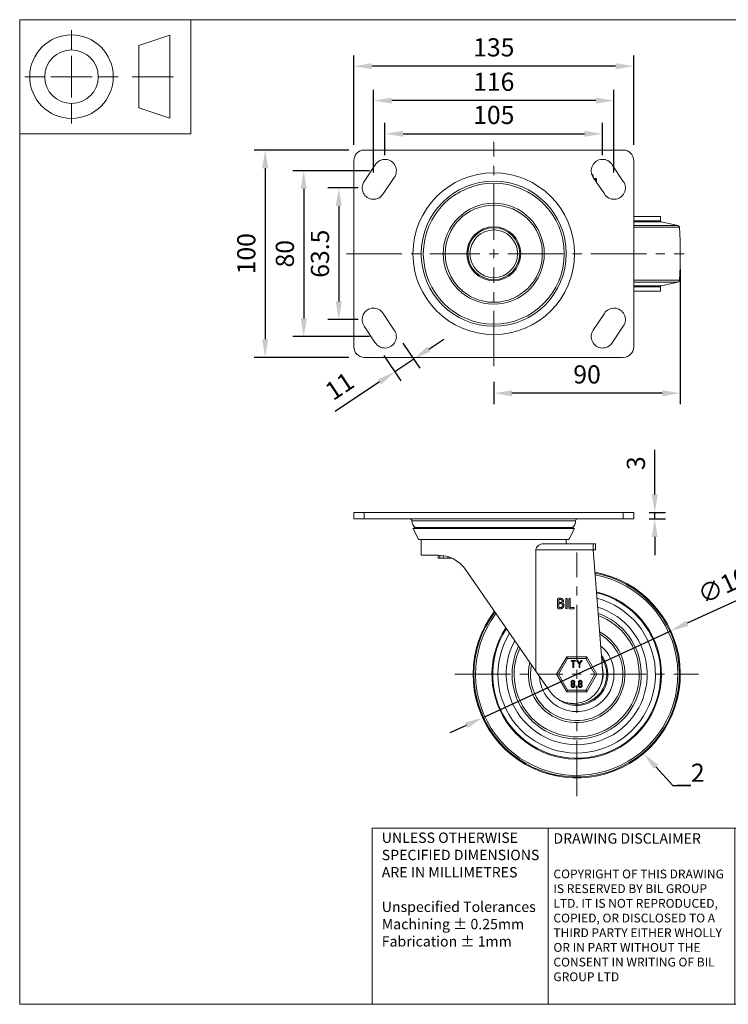
# Model space of a CAD drawing. Units: millimetres. Extents: x 10 to 287, y 10 to 200.
# Drawn here: x 10 to 147, y 10 to 200 of the extents above; entities that cross this region are included whole.
import ezdxf
from ezdxf import colors
from ezdxf.entities.mleader import LeaderData, LeaderLine
from ezdxf.math import Vec2, Vec3

# ---------------------------------------------------------------- set-up
doc = ezdxf.new("R2010")
doc.units = ezdxf.units.MM
doc.header["$LTSCALE"] = 0.75
doc.linetypes.add('CENTER2', pattern=[28.575, 19.05, -3.175, 3.175, -3.175])
for name, color, linetype, lineweight in [('FD_Dimensions', 7, 'Continuous', 13), ('Leaders', 7, 'Continuous', 13), ('Smart Centers', 7, 'CENTER2', 13), ('TITLEBLOCK', 7, 'Continuous', 18), ('Visible', 7, 'Continuous', 13), ('Visible Narrow', 7, 'Continuous', 13)]:
    doc.layers.add(name, color=color, linetype=linetype, lineweight=lineweight)
doc.styles.add('FusionTitle', font='Arial.ttf')
doc.styles.get("Standard").update_dxf_attribs({"font": 'Arial.ttf'})
doc.dimstyles.new('Dim-ISO-25', dxfattribs={"dimtxt": 3.5, "dimasz": 3.5, "dimexe": 2.1, "dimexo": 3, "dimgap": 1.4, "dimtad": 1, "dimdec": 4, "dimdsep": 46, "dimtxsty": 'Standard', "dimcen": 0, "dimadec": 4, "dimazin": 2, "dimtp": 0.1, "dimtm": 0.1, "dimtfac": 1, "dimtdec": 4, "dimtmove": 0, "dimatfit": 3, "dimfxl": 1, "dimarcsym": 0})

# ---------------------------------------------------------------- blocks, each defined once
blk = doc.blocks.new('BIL C&W DRAWING SHEET')
at = {"layer": 'TITLEBLOCK', "lineweight": 13}
for p, q in [((-267, 184.17), (-267, 188)), ((-254, 185), (-248, 187)), ((-248, 187), (-248, 171)), ((-254, 183), (-254, 185)), ((-267, 179), (-267, 183)), ((-254, 179), (-254, 183)), ((-254, 183), (-254, 175)), ((-272.17, 179), (-276, 179)), ((-267, 179), (-271, 179)), ((-267, 179), (-263, 179)), ((-267, 179), (-267, 175)), ((-258, 179), (-261.83, 179)), ((-247.3, 178.97), (-255.3, 178.97)), ((-254, 175), (-254, 179)), ((-254, 173), (-254, 175)), ((-267, 173.83), (-267, 170)), ((-248, 171), (-254, 173)), ((-209, 34), (-175, 34)), ((-175, 34), (-175, 0)), ((-175, 34), (-139, 34)), ((-209, 0), (-175, 0))]:
    blk.add_line(p, q, dxfattribs=at)
for points in [[(-277, 190), (0, 190), (0, 0), (-277, 0)], [(-277, 190), (-244, 190), (-244, 168), (-277, 168)], [(0, 0), (-209, 0), (-209, 34), (0, 34)], [(-209, 0), (-209, 0), (-209, 34), (-209, 34)], [(-209, 34), (-209, 34), (-209, 0), (-209, 0)], [(-175, 0), (-139, 0), (-139, 34), (-175, 34)]]:
    blk.add_lwpolyline(points, close=True, dxfattribs=at)
for radius in [8.06, 5.17]:
    blk.add_circle((-267, 179), radius, dxfattribs=at)
at = {"layer": 'TITLEBLOCK', "lineweight": 35, "attachment_point": 1, "style": 'FusionTitle'}
for s, width, heights, insert, char_height in [('UNLESS OTHERWISE SPECIFIED DIMENSIONS ARE IN MILLIMETRES\\P\\PUnspecified Tolerances\\PMachining %%P 0.25mm\\PFabrication %%P 1mm', 31, [34], (-207.13, 33.15), 2), ('DRAWING DISCLAIMER', 35, [0], (-174, 33), 2), ('COPYRIGHT OF THIS DRAWING IS RESERVED BY BIL GROUP LTD. IT IS NOT REPRODUCED, COPIED, OR DISCLOSED TO A THIRD PARTY EITHER WHOLLY OR IN PART WITHOUT THE CONSENT IN WRITING OF BIL GROUP LTD', 33, [0], (-174, 26), 1.7)]:
    blk.add_mtext_dynamic_manual_height_columns(s, width=width, gutter_width=17.5, heights=heights, dxfattribs=dict(at, insert=insert, char_height=char_height))
blk = doc.blocks.new('*U5')
at = {"layer": 'Smart Centers', "color": 0, "ltscale": 0.75, "transparency": 16777216}
for p, q in [((0, 2.68), (0, 21.58)), ((-28.44, 0), (-2.68, 0)), ((2.68, 0), (36.74, 0)), ((0, -21.71), (0, -2.68))]:
    blk.add_line(p, q, dxfattribs=at)
at = {"layer": 'Smart Centers', "color": 0, "linetype": 'Continuous', "ltscale": 0.75, "transparency": 16777216}
for p, q in [((-0.89, 0), (0.89, 0)), ((0, -0.89), (0, 0.89))]:
    blk.add_line(p, q, dxfattribs=at)
blk = doc.blocks.new('*U6')
at = {"layer": 'Smart Centers', "color": 0, "ltscale": 0.75, "transparency": 16777216}
for p, q in [((0, 2.68), (0, 23.5)), ((-23.5, 0), (-2.68, 0)), ((2.68, 0), (23.5, 0)), ((0, -23.5), (0, -2.68))]:
    blk.add_line(p, q, dxfattribs=at)
at = {"layer": 'Smart Centers', "color": 0, "linetype": 'Continuous', "ltscale": 0.75, "transparency": 16777216}
for p, q in [((-0.89, 0), (0.89, 0)), ((0, -0.89), (0, 0.89))]:
    blk.add_line(p, q, dxfattribs=at)
blk = doc.blocks.new('*D21')
at = {"layer": 'Defpoints', "color": 0, "transparency": 16777216}
for p in [(78.29, 167.54), (71.59, 142.14), (78.29, 142.14)]:
    blk.add_point(p, dxfattribs=at)
at = {"layer": 'FD_Dimensions', "color": 0, "lineweight": -2, "transparency": 16777216}
for p, q in [((75.29, 167.54), (69.49, 167.54)), ((71.59, 164.04), (71.59, 145.64)), ((75.29, 142.14), (69.49, 142.14))]:
    blk.add_line(p, q, dxfattribs=at)
at = {"layer": 'FD_Dimensions', "color": 0, "transparency": 16777216}
for points in [[(71, 164.04), (72.17, 164.04), (71.59, 167.54)], [(71, 145.64), (72.17, 145.64), (71.59, 142.14)]]:
    blk.add_solid(points, dxfattribs=at)
at = {"layer": 'FD_Dimensions', "color": 0, "transparency": 16777216, "insert": (68.4, 154.84), "char_height": 3.5, "attachment_point": 5, "rotation": 90}
blk.add_mtext('63.5', dxfattribs=at)
blk = doc.blocks.new('*D22')
at = {"layer": 'Defpoints', "color": 0, "transparency": 16777216}
for p in [(80.49, 170.84), (64.82, 138.84), (80.49, 138.84)]:
    blk.add_point(p, dxfattribs=at)
at = {"layer": 'FD_Dimensions', "color": 0, "lineweight": -2, "transparency": 16777216}
for p, q in [((77.49, 170.84), (62.72, 170.84)), ((64.82, 167.34), (64.82, 142.34)), ((77.49, 138.84), (62.72, 138.84))]:
    blk.add_line(p, q, dxfattribs=at)
at = {"layer": 'FD_Dimensions', "color": 0, "transparency": 16777216}
for points in [[(64.24, 167.34), (65.4, 167.34), (64.82, 170.84)], [(64.24, 142.34), (65.4, 142.34), (64.82, 138.84)]]:
    blk.add_solid(points, dxfattribs=at)
at = {"layer": 'FD_Dimensions', "color": 0, "transparency": 16777216, "insert": (61.63, 154.84), "char_height": 3.5, "attachment_point": 5, "rotation": 90}
blk.add_mtext('80', dxfattribs=at)
blk = doc.blocks.new('*D23')
at = {"layer": 'Defpoints', "color": 0, "transparency": 16777216}
for p in [(76.49, 174.84), (57.37, 134.84), (76.49, 134.84)]:
    blk.add_point(p, dxfattribs=at)
at = {"layer": 'FD_Dimensions', "color": 0, "lineweight": -2, "transparency": 16777216}
for p, q in [((73.49, 174.84), (55.27, 174.84)), ((57.37, 171.34), (57.37, 138.34)), ((73.49, 134.84), (55.27, 134.84))]:
    blk.add_line(p, q, dxfattribs=at)
at = {"layer": 'FD_Dimensions', "color": 0, "transparency": 16777216}
for points in [[(56.79, 171.34), (57.96, 171.34), (57.37, 174.84)], [(56.79, 138.34), (57.96, 138.34), (57.37, 134.84)]]:
    blk.add_solid(points, dxfattribs=at)
at = {"layer": 'FD_Dimensions', "color": 0, "transparency": 16777216, "insert": (54.18, 154.84), "char_height": 3.5, "attachment_point": 5, "rotation": 90}
blk.add_mtext('100', dxfattribs=at)
blk = doc.blocks.new('*D24')
at = {"layer": 'Defpoints', "color": 0, "transparency": 16777216}
for p in [(122.49, 177.97), (80.49, 170.84), (122.49, 170.84)]:
    blk.add_point(p, dxfattribs=at)
at = {"layer": 'FD_Dimensions', "color": 0, "lineweight": -2, "transparency": 16777216}
for p, q in [((80.49, 173.84), (80.49, 180.07)), ((122.49, 173.84), (122.49, 180.07)), ((83.99, 177.97), (118.99, 177.97))]:
    blk.add_line(p, q, dxfattribs=at)
at = {"layer": 'FD_Dimensions', "color": 0, "transparency": 16777216}
for points in [[(83.99, 178.56), (83.99, 177.39), (80.49, 177.97)], [(118.99, 178.56), (118.99, 177.39), (122.49, 177.97)]]:
    blk.add_solid(points, dxfattribs=at)
at = {"layer": 'FD_Dimensions', "color": 0, "transparency": 16777216, "insert": (101.49, 181.16), "char_height": 3.5, "attachment_point": 5}
blk.add_mtext('105', dxfattribs=at)
blk = doc.blocks.new('*D25')
at = {"layer": 'Defpoints', "color": 0, "transparency": 16777216}
for p in [(78.29, 184.39), (78.29, 167.54), (124.69, 167.54)]:
    blk.add_point(p, dxfattribs=at)
at = {"layer": 'FD_Dimensions', "color": 0, "lineweight": -2, "transparency": 16777216}
for p, q in [((78.29, 170.54), (78.29, 186.49)), ((124.69, 170.54), (124.69, 186.49)), ((121.19, 184.39), (81.79, 184.39))]:
    blk.add_line(p, q, dxfattribs=at)
at = {"layer": 'FD_Dimensions', "color": 0, "transparency": 16777216}
for points in [[(81.79, 184.97), (81.79, 183.8), (78.29, 184.39)], [(121.19, 184.97), (121.19, 183.8), (124.69, 184.39)]]:
    blk.add_solid(points, dxfattribs=at)
at = {"layer": 'FD_Dimensions', "color": 0, "transparency": 16777216, "insert": (101.49, 187.57), "char_height": 3.5, "attachment_point": 5}
blk.add_mtext('116', dxfattribs=at)
blk = doc.blocks.new('*D26')
at = {"layer": 'Defpoints', "color": 0, "transparency": 16777216}
for p in [(74.49, 191.02), (74.49, 172.84), (128.49, 172.84)]:
    blk.add_point(p, dxfattribs=at)
at = {"layer": 'FD_Dimensions', "color": 0, "lineweight": -2, "transparency": 16777216}
for p, q in [((74.49, 175.84), (74.49, 193.12)), ((128.49, 175.84), (128.49, 193.12)), ((124.99, 191.02), (77.99, 191.02))]:
    blk.add_line(p, q, dxfattribs=at)
at = {"layer": 'FD_Dimensions', "color": 0, "transparency": 16777216}
for points in [[(77.99, 191.61), (77.99, 190.44), (74.49, 191.02)], [(124.99, 191.61), (124.99, 190.44), (128.49, 191.02)]]:
    blk.add_solid(points, dxfattribs=at)
at = {"layer": 'FD_Dimensions', "color": 0, "transparency": 16777216, "insert": (101.49, 194.21), "char_height": 3.5, "attachment_point": 5}
blk.add_mtext('135', dxfattribs=at)
blk = doc.blocks.new('*D27')
at = {"layer": 'Defpoints', "color": 0, "transparency": 16777216}
for p in [(137.49, 154.84), (101.49, 133.13), (101.49, 127.92)]:
    blk.add_point(p, dxfattribs=at)
at = {"layer": 'FD_Dimensions', "color": 0, "lineweight": -2, "transparency": 16777216}
for p, q in [((137.49, 151.84), (137.49, 125.82)), ((101.49, 130.13), (101.49, 125.82)), ((133.99, 127.92), (104.99, 127.92))]:
    blk.add_line(p, q, dxfattribs=at)
at = {"layer": 'FD_Dimensions', "color": 0, "transparency": 16777216}
for points in [[(104.99, 128.5), (104.99, 127.33), (101.49, 127.92)], [(133.99, 128.5), (133.99, 127.33), (137.49, 127.92)]]:
    blk.add_solid(points, dxfattribs=at)
at = {"layer": 'FD_Dimensions', "color": 0, "transparency": 16777216, "insert": (119.49, 131.1), "char_height": 3.5, "attachment_point": 5}
blk.add_mtext('90', dxfattribs=at)
blk = doc.blocks.new('*D28')
at = {"layer": 'Defpoints', "color": 0, "transparency": 16777216}
for p in [(82.29, 140.11), (78.63, 137.67), (82.38, 132.05)]:
    blk.add_point(p, dxfattribs=at)
at = {"layer": 'FD_Dimensions', "color": 0, "lineweight": -2, "transparency": 16777216}
for p, q in [((83.96, 137.61), (87.2, 132.74)), ((88.95, 136.43), (91.86, 138.37)), ((80.3, 135.17), (83.54, 130.3)), ((86.04, 134.49), (82.38, 132.05)), ((79.46, 130.11), (70.89, 124.39))]:
    blk.add_line(p, q, dxfattribs=at)
at = {"layer": 'FD_Dimensions', "color": 0, "transparency": 16777216}
for points in [[(88.62, 136.92), (89.27, 135.95), (86.04, 134.49)], [(79.14, 130.59), (79.79, 129.62), (82.38, 132.05)]]:
    blk.add_solid(points, dxfattribs=at)
at = {"layer": 'FD_Dimensions', "color": 0, "transparency": 16777216, "insert": (71.97, 128.91), "char_height": 3.5, "attachment_point": 5, "rotation": 33.6901}
blk.add_mtext('11', dxfattribs=at)
blk = doc.blocks.new('*D32')
at = {"layer": 'Defpoints', "color": 0, "transparency": 16777216}
for p in [(135.65, 82.06), (99.33, 65.3)]:
    blk.add_point(p, dxfattribs=at)
at = {"layer": 'FD_Dimensions', "color": 0, "lineweight": -2, "transparency": 16777216}
for p, q in [((155.02, 91), (138.83, 83.53)), ((99.33, 65.3), (135.65, 82.06)), ((96.15, 63.83), (92.98, 62.36))]:
    blk.add_line(p, q, dxfattribs=at)
at = {"layer": 'FD_Dimensions', "color": 0, "transparency": 16777216}
for points in [[(138.58, 84.06), (139.07, 83), (135.65, 82.06)], [(95.91, 64.36), (96.4, 63.3), (99.33, 65.3)]]:
    blk.add_solid(points, dxfattribs=at)
at = {"layer": 'FD_Dimensions', "color": 0, "transparency": 16777216, "insert": (147.14, 90.98), "char_height": 3.5, "attachment_point": 5, "rotation": 24.7758}
blk.add_mtext('∅100', dxfattribs=at)
blk = doc.blocks.new('*D33')
at = {"layer": 'Defpoints', "color": 0, "transparency": 16777216}
for p in [(128.49, 104.88), (132.56, 104.88), (128.49, 103.68)]:
    blk.add_point(p, dxfattribs=at)
at = {"layer": 'FD_Dimensions', "color": 0, "lineweight": -2, "transparency": 16777216}
for p, q in [((132.56, 108.38), (132.56, 116.97)), ((131.49, 104.88), (134.66, 104.88)), ((132.56, 103.68), (132.56, 104.88)), ((131.49, 103.68), (134.66, 103.68)), ((132.56, 100.18), (132.56, 96.68))]:
    blk.add_line(p, q, dxfattribs=at)
at = {"layer": 'FD_Dimensions', "color": 0, "transparency": 16777216}
for points in [[(131.97, 108.38), (133.14, 108.38), (132.56, 104.88)], [(131.97, 100.18), (133.14, 100.18), (132.56, 103.68)]]:
    blk.add_solid(points, dxfattribs=at)
at = {"layer": 'FD_Dimensions', "color": 0, "transparency": 16777216, "insert": (129.37, 114.42), "char_height": 3.5, "attachment_point": 5, "rotation": 90}
blk.add_mtext('3', dxfattribs=at)

msp = doc.modelspace()

# ---------------------------------------------------------------- linework, layer by layer
at = {"layer": 'Visible'}
for p, q in [((76.491912, 174.841591), (126.491912, 174.841591)), ((74.491912, 136.841591), (74.491912, 172.841591)), ((76.491912, 168.806502), (78.631994, 172.016625)), ((124.351829, 172.016625), (126.491912, 168.806502)), ((128.491912, 172.841591), (128.491912, 136.841591)), ((82.291912, 169.57668), (80.151829, 166.366557)), ((120.691912, 169.57668), (120.691912, 169.841591)), ((122.831994, 166.366557), (120.691912, 169.57668)), ((121.129218, 169.341591), (120.848638, 169.341591)), ((121.329218, 168.62072), (121.329218, 169.141591)), ((133.691912, 162.041591), (128.491912, 162.041591)), ((133.691912, 161.20387), (133.691912, 162.041591)), ((133.850709, 161.00816), (137.001336, 160.30632)), ((133.691912, 147.641591), (133.691912, 148.479312)), ((133.850709, 148.675022), (137.001336, 149.376862)), ((133.691912, 147.641591), (128.491912, 147.641591)), ((80.151829, 143.316625), (82.291912, 140.106502)), ((120.691912, 140.106502), (122.831994, 143.316625)), ((78.631994, 137.666557), (76.491912, 140.87668)), ((126.491912, 140.87668), (124.351829, 137.666557)), ((126.491912, 134.841591), (76.491912, 134.841591))]:
    msp.add_line(p, q, dxfattribs=at)
at = {"layer": 'Visible', "extrusion": (0, 1, 0)}
for p, q in [((74.491912, 104.878817), (76.491912, 104.878817)), ((74.491912, 104.878817), (74.491912, 103.678817)), ((126.491912, 104.878817), (76.491912, 104.878817)), ((112.860971, 104.879253), (90.122852, 104.879253)), ((126.491912, 104.878817), (128.491912, 104.878817)), ((128.491912, 103.678817), (128.491912, 104.878817)), ((76.491912, 103.678817), (74.491912, 103.678817)), ((76.491912, 103.678817), (126.491912, 103.678817)), ((128.491912, 103.678817), (126.491912, 103.678817)), ((86.278599, 102.025442), (85.920828, 101.846557)), ((85.920828, 101.846557), (117.062995, 101.846557)), ((86.994141, 99.699932), (85.920828, 101.846557)), ((86.278599, 102.025442), (116.705224, 102.025442)), ((115.989682, 99.699932), (117.062995, 101.846557)), ((116.705224, 102.025442), (117.062995, 101.846557)), ((86.994141, 99.699932), (115.989682, 99.699932)), ((87.491912, 99.678817), (87.491912, 96.678817)), ((120.691912, 98.878817), (111.081489, 98.878817)), ((115.491912, 99.678817), (115.491912, 98.878817)), ((120.691912, 98.878817), (120.691912, 97.678817)), ((121.091912, 98.878817), (120.691912, 98.878817)), ((121.091912, 98.878817), (121.091912, 97.678817)), ((109.618411, 74.271195), (109.618411, 97.678817)), ((120.691912, 97.678817), (122.514706, 73.903244)), ((120.730219, 97.678817), (121.091912, 97.678817)), ((90.70391, 96.678817), (87.491912, 96.678817)), ((90.736699, 96.678734), (90.736699, 96.078817)), ((91.049266, 96.078817), (90.736699, 96.078817)), ((91.049266, 96.669634), (91.049266, 96.078817)), ((91.049266, 96.078817), (91.72137, 96.078817)), ((91.72137, 96.598669), (91.72137, 96.078817)), ((92.62137, 96.078817), (91.72137, 96.078817)), ((92.62137, 96.389482), (92.62137, 96.078817)), ((92.62137, 96.078817), (93.316803, 96.078817)), ((109.618411, 74.271195), (96.047169, 93.878817)), ((113.815654, 86.465267), (113.815654, 88.218745)), ((113.939909, 88.342006), (114.426993, 88.342006)), ((114.426993, 88.095514), (114.064132, 88.095514)), ((114.064132, 88.095514), (114.064132, 87.562665)), ((114.064132, 87.562665), (114.426993, 87.562665)), ((115.407308, 86.465267), (115.407308, 88.218745)), ((115.655787, 88.218745), (115.655787, 86.465267)), ((116.00542, 86.465267), (116.00542, 88.218745)), ((116.253899, 88.218745), (116.253899, 86.588498)), ((114.426993, 86.342006), (113.939909, 86.342006)), ((114.426993, 87.316174), (114.064132, 87.316174)), ((114.064132, 87.316174), (114.064132, 86.588498)), ((114.064132, 86.588498), (114.426993, 86.588498)), ((116.908985, 86.342006), (116.129675, 86.342006)), ((116.253899, 86.588498), (116.93581, 86.588498)), ((116.93581, 86.588498), (116.922397, 86.575582)), ((115.557788, 77.028817), (113.623665, 73.678817)), ((119.426035, 77.028817), (115.557788, 77.028817)), ((115.557788, 77.028817), (115.730993, 76.728817)), ((116.500959, 76.369575), (117.201654, 76.369575)), ((116.754939, 76.197031), (116.500959, 76.197031)), ((116.754939, 75.055858), (116.754939, 76.197031)), ((116.928874, 76.197031), (116.928874, 75.055858)), ((117.182876, 76.197031), (116.928874, 76.197031)), ((117.201654, 76.369575), (117.192265, 76.360534)), ((117.937298, 75.675986), (117.543656, 76.233283)), ((117.686295, 76.333019), (118.024124, 75.840402)), ((118.024124, 75.840402), (118.361953, 76.333019)), ((118.504591, 76.233283), (118.111233, 75.676378)), ((119.426035, 77.028817), (119.25283, 76.728817)), ((121.360158, 73.678817), (119.426035, 77.028817)), ((109.618411, 74.271195), (112.104844, 70.678817)), ((117.937298, 75.055858), (117.937298, 75.675986)), ((118.111233, 75.676378), (118.111233, 75.055858)), ((113.623665, 73.678817), (115.557788, 70.328817)), ((113.623665, 73.678817), (113.970075, 73.678817)), ((119.426035, 70.328817), (121.360158, 73.678817)), ((121.360158, 73.678817), (121.013748, 73.678817)), ((115.557788, 70.328817), (115.730993, 70.628817)), ((115.557788, 70.328817), (119.426035, 70.328817)), ((116.413285, 71.481224), (116.413285, 71.617603)), ((116.58722, 71.617603), (116.58722, 71.481224)), ((116.958823, 71.481224), (116.958823, 71.617603)), ((117.132758, 71.617603), (117.132758, 71.481224)), ((117.388347, 71.208466), (117.388347, 71.276645)), ((117.562282, 71.276645), (117.562282, 71.208466)), ((117.807026, 71.481224), (117.807026, 71.617603)), ((117.980961, 71.617603), (117.980961, 71.481224)), ((118.352564, 71.481224), (118.352564, 71.617603)), ((118.526499, 71.617603), (118.526499, 71.481224)), ((119.426035, 70.328817), (119.25283, 70.628817))]:
    msp.add_line(p, q, dxfattribs=at)
at = {"layer": 'Visible', "extrusion": (0, 0, -1)}
for radius in [14, 13.6, 5.2]:
    msp.add_circle((-101.491912, 154.841591), radius, dxfattribs=at)
at = {"layer": 'Visible'}
msp.add_circle((101.491912, 154.841591), 5, dxfattribs=at)
at = {"layer": 'Visible', "extrusion": (0, 0, -1)}
for centre, radius, start, end in [((-76.491912, 172.841591), 2, 0, 90), ((-126.491912, 172.841591), 2, 90, 180), ((-80.491912, 170.841591), 2.2, 32.28333382, 215.09680123), ((-122.491912, 170.841591), 2.2, 324.90319877, 147.71666618), ((-120.291912, 169.841591), 0.4, 102.42696483, 180), ((-121.129218, 169.141591), 0.2, 90, 180), ((-78.291912, 167.541591), 2.2, 212.28333382, 35.09680123), ((-124.691912, 167.541591), 2.2, 144.90319877, 327.71666618), ((-133.891912, 161.20387), 0.2, 281.88865804, 0), ((-136.914363, 159.91589), 0.4, 102.55827278, 175.99210531), ((-64.491912, 154.841591), 73, 175.99210531, 184.00789469), ((-133.891912, 148.479312), 0.2, 0, 78.11134196), ((-136.914363, 149.767292), 0.4, 184.00789469, 257.44172722), ((-78.291912, 142.141591), 2.2, 324.90319877, 147.71666618), ((-124.691912, 142.141591), 2.2, 32.28333382, 215.09680123), ((-80.491912, 138.841591), 2.2, 144.90319877, 327.71666618), ((-122.491912, 138.841591), 2.2, 212.28333382, 35.09680123), ((-76.491912, 136.841591), 2, 270, 0), ((-126.491912, 136.841591), 2, 180, 270)]:
    msp.add_arc(centre, radius, start, end, dxfattribs=at)
at = {"layer": 'Visible', "extrusion": (1.22465e-16, 0, -1)}
for centre, radius, start, end in [((-90.122852, 102.524117), 2.355136, 88.89788625, 90), ((-112.860971, 102.524117), 2.355136, 90, 91.10211375), ((-85.291912, 103.278817), 0.4, 90, 180), ((-87.291912, 103.278817), 1.6, 308.43082079, 0), ((-115.691912, 103.278817), 1.6, 180, 231.56917921), ((-117.691912, 103.278817), 0.4, 0, 90), ((-88.691912, 99.678817), 1.2, 0, 1.00819809), ((-114.291912, 99.678817), 1.2, 178.99180191, 180), ((-90.70391, 90.180527), 6.49829, 90, 145.31129756), ((-117.491912, 73.678817), 20, 100.16814156, 37.44209254), ((-117.491912, 73.678817), 16.2, 103.68723185, 33.05061764), ((-117.491912, 73.678817), 15.2, 104.92162794, 31.49888059), ((-116.767604, 71.620094), 0.354328, 359.59720021, 44.98668691), ((-116.860706, 71.506048), 0.50102, 46.68446585, 50.06919622), ((-116.860254, 72.274321), 0.500644, 309.89937779, 313.27819539), ((-116.676929, 72.283731), 0.513373, 226.73796817, 230.03981219), ((-116.671571, 71.490797), 0.521369, 129.99220068, 133.23718022), ((-116.776583, 71.619052), 0.356179, 135.06372941, 180.23294396), ((-118.161345, 71.620094), 0.354328, 359.59720021, 44.98668691), ((-118.254447, 71.506048), 0.50102, 46.68446585, 50.06919622), ((-118.253994, 72.274321), 0.500644, 309.89937779, 313.27819539), ((-118.07067, 72.283731), 0.513373, 226.73796817, 230.03981219), ((-118.065311, 71.490797), 0.521369, 129.99220068, 133.23718022), ((-118.170323, 71.619052), 0.356179, 135.06372941, 180.23294396)]:
    msp.add_arc(centre, radius, start, end, dxfattribs=at)
at = {"layer": 'Visible'}
for centre, radius, start, end in [((117.491912, 73.678817), 15.2, 148.50111941, 75.07837206), ((117.491912, 73.678817), 13.6, 151.51215231, 72.69907577), ((117.491912, 73.678817), 7.2, 183.1566293, 50.12119332), ((117.491912, 73.678817), 6, 231.48478445, 37.50261928), ((117.491912, 73.678817), 5.8, 251.83444195, 34.33851602), ((116.879912, 73.678817), 5.639262, 212.13964124, 2.28080966)]:
    msp.add_arc(centre, radius, start, end, dxfattribs=at)
msp.add_ellipse((121.013748, 141.141591), major_axis=(-0.34641, 0), ratio=0.8660254038, start_param=2.2167006607, end_param=3.0192870953, dxfattribs=at)
for points, degree, knots in [([(109.618411, 97.678817), (109.618411, 97.767055), (109.632183, 97.853368), (109.682356, 98.017869), (109.718767, 98.096049), (109.851391, 98.313326), (109.971492, 98.434988), (110.2357, 98.640601), (110.404963, 98.730875), (110.749023, 98.850142), (110.923819, 98.878817), (111.081489, 98.878817)], 3, [0, 0, 0, 0, 0.06617853457, 0.06617853457, 0.13235706914, 0.13235706914, 0.26471413828, 0.26471413828, 0.42702137008, 0.42702137008, 0.58932860187, 0.58932860187, 0.58932860187, 0.58932860187]), ([(120.703235, 97.531116), (120.703262, 97.531467), (120.703289, 97.531818), (120.706757, 97.576655), (120.711089, 97.615184), (120.720476, 97.666265), (120.72553, 97.678817), (120.730219, 97.678817)], 3, [-0.283424154307, -0.283424154307, -0.283424154307, -0.283424154307, -0.28305264069, -0.28305264069, -0.23582346263, -0.23582346263, -0.188594284569, -0.188594284569, -0.188594284569, -0.188594284569]), ([(114.426993, 88.342006), (114.533146, 88.342006), (114.721578, 88.261219), (114.860394, 88.122402), (114.940902, 87.934592), (114.940902, 87.706325), (114.838133, 87.500818), (114.759705, 87.4535)], 2, [0, 0, 0, 1, 2, 3, 4, 5.1636256622, 6.3272513243, 6.3272513243, 6.3272513243]), ([(114.426993, 87.562665), (114.482041, 87.562665), (114.578042, 87.604549), (114.649794, 87.676302), (114.692392, 87.773948), (114.692392, 87.883828), (114.649763, 87.981474), (114.578073, 88.053165), (114.48111, 88.095514), (114.426993, 88.095514)], 2, [0, 0, 0, 1, 2, 3, 4, 4.9926801802, 5.9853603604, 6.9780405405, 7.9707207207, 7.9707207207, 7.9707207207]), ([(114.759705, 87.4535), (114.879737, 87.391062), (115.0383, 87.116534), (115.0383, 86.826886), (114.942237, 86.604053), (114.77616, 86.437976), (114.553607, 86.342006), (114.426993, 86.342006)], 2, [0, 0, 0, 1, 2, 2.764183056, 3.528366112, 4.2925491679, 5.0567322239, 5.0567322239, 5.0567322239]), ([(116.00542, 88.218745), (116.00542, 88.270285), (116.077142, 88.342006), (116.181805, 88.342006), (116.253899, 88.269881), (116.253899, 88.218745)], 2, [0, 0, 0, 1, 2, 2.9923167849, 3.9846335697, 3.9846335697, 3.9846335697]), ([(114.426993, 86.588498), (114.501477, 86.588498), (114.632625, 86.645999), (114.731637, 86.745011), (114.789822, 86.877711), (114.789822, 87.026525), (114.731637, 87.159256), (114.632594, 87.2583), (114.500546, 87.316174), (114.426993, 87.316174)], 2, [0, 0, 0, 1, 2, 3, 4, 4.9937603993, 5.9875207987, 6.981281198, 7.9750415973, 7.9750415973, 7.9750415973]), ([(115.655787, 86.465267), (115.655787, 86.413727), (115.584096, 86.342006), (115.478626, 86.342006), (115.407308, 86.413324), (115.407308, 86.465267)], 2, [0, 0, 0, 1, 2, 3.0076832151, 4.0153664303, 4.0153664303, 4.0153664303]), ([(116.922397, 86.575582), (116.961114, 86.588498), (117.033239, 86.516373), (117.033239, 86.413727), (116.961518, 86.342006), (116.908985, 86.342006)], 2, [0, 0, 0, 1, 2, 3.0085054678, 4.0170109356, 4.0170109356, 4.0170109356]), ([(116.500959, 76.197031), (116.463903, 76.197031), (116.41398, 76.246932), (116.41398, 76.31937), (116.464185, 76.369575), (116.500959, 76.369575)], 2, [0, 0, 0, 1, 2, 2.9922295278, 3.9844590556, 3.9844590556, 3.9844590556]), ([(117.192265, 76.360534), (117.219346, 76.369575), (117.269833, 76.319088), (117.269833, 76.247214), (117.219628, 76.197031), (117.182876, 76.197031)], 2, [0, 0, 0, 1, 2, 3.007893139, 4.0157862781, 4.0157862781, 4.0157862781]), ([(116.928874, 75.055858), (116.928874, 75.01978), (116.878669, 74.969575), (116.804862, 74.969575), (116.754939, 75.019497), (116.754939, 75.055858)], 2, [0, 0, 0, 1, 2, 3.0082791248, 4.0165582496, 4.0165582496, 4.0165582496]), ([(118.111233, 75.055858), (118.111233, 75.01978), (118.061028, 74.969575), (117.987198, 74.969575), (117.937298, 75.019497), (117.937298, 75.055858)], 2, [0, 0, 0, 1, 2, 3.0076832151, 4.0153664303, 4.0153664303, 4.0153664303]), ([(116.517042, 71.909835), (116.467597, 71.959279), (116.413285, 72.089312), (116.413285, 72.236667), (116.467597, 72.366722), (116.568225, 72.467349), (116.699518, 72.522183), (116.846221, 72.522183), (116.977558, 72.467327), (117.078163, 72.366722), (117.132758, 72.235972), (117.132758, 72.089986), (117.078163, 71.959279), (117.028762, 71.909879)], 2, [2.5933263331, 2.5933263331, 2.5933263331, 3.6165035191, 4.6396807051, 5.6586410878, 6.6776014706, 7.6877966027, 8.6979917349, 9.7040051012, 10.7100184676, 11.7252012266, 12.7403839857, 13.7601109827, 14.7798379797, 14.7798379797, 14.7798379797]), ([(116.95881, 72.16081), (116.958823, 72.161974), (116.958823, 72.201458), (116.928983, 72.269811), (116.8788, 72.319994), (116.810904, 72.349639), (116.734857, 72.349639), (116.666961, 72.319994), (116.616756, 72.269789), (116.58722, 72.202089), (116.58722, 72.163142)], 2, [7.9386355631, 7.9386355631, 7.9386355631, 7.968662563, 8.95356573, 9.938468897, 10.923372064, 11.908275231, 12.9005242048, 13.8927731786, 14.8850221523, 15.8772711261, 15.8772711261, 15.8772711261]), ([(117.910782, 71.909835), (117.861338, 71.959279), (117.807026, 72.089312), (117.807026, 72.236667), (117.861338, 72.366722), (117.961965, 72.467349), (118.093259, 72.522183), (118.239961, 72.522183), (118.371298, 72.467327), (118.471904, 72.366722), (118.526499, 72.235972), (118.526499, 72.089986), (118.471904, 71.959279), (118.422503, 71.909879)], 2, [2.5933263331, 2.5933263331, 2.5933263331, 3.6165035191, 4.6396807051, 5.6586410878, 6.6776014706, 7.6877966027, 8.6979917349, 9.7040051012, 10.7100184676, 11.7252012266, 12.7403839857, 13.7601109827, 14.7798379797, 14.7798379797, 14.7798379797]), ([(118.35255, 72.16081), (118.352564, 72.161974), (118.352564, 72.201458), (118.322724, 72.269811), (118.27254, 72.319994), (118.204644, 72.349639), (118.128598, 72.349639), (118.060702, 72.319994), (118.010497, 72.269789), (117.980961, 72.202089), (117.980961, 72.163142)], 2, [7.9386355631, 7.9386355631, 7.9386355631, 7.968662563, 8.95356573, 9.938468897, 10.923372064, 11.908275231, 12.9005242048, 13.8927731786, 14.8850221523, 15.8772711261, 15.8772711261, 15.8772711261]), ([(117.132758, 71.481224), (117.132758, 71.40809), (117.078163, 71.277362), (116.977536, 71.176735), (116.846895, 71.122183), (116.698866, 71.122183), (116.568203, 71.176756), (116.467597, 71.277362), (116.413285, 71.407417), (116.413285, 71.481224)], 2, [0, 0, 0, 1, 2, 2.9913978495, 3.9827956989, 4.9779853024, 5.973174906, 6.9774352481, 7.9816955902, 7.9816955902, 7.9816955902]), ([(116.58722, 72.163142), (116.58722, 72.123869), (116.616778, 72.056168), (116.666961, 72.005985), (116.734183, 71.976645), (116.811556, 71.976645), (116.878778, 72.005963), (116.929005, 72.05619), (116.958372, 72.123508), (116.95881, 72.16081)], 2, [0, 0, 0, 1, 2, 3, 4, 4.9921656407, 5.9843312815, 6.9764969222, 7.9386355631, 7.9386355631, 7.9386355631]), ([(116.958823, 71.617603), (116.958823, 71.65592), (116.928983, 71.724294), (116.8788, 71.774478), (116.810904, 71.804101), (116.734857, 71.804101), (116.666983, 71.774499), (116.616756, 71.724273), (116.58722, 71.656594), (116.58722, 71.617603)], 2, [0, 0, 0, 1, 2, 3, 4, 5.007458405, 6.0149168101, 7.0223752151, 8.0298336202, 8.0298336202, 8.0298336202]), ([(116.58722, 71.481224), (116.58722, 71.441973), (116.616778, 71.374251), (116.666961, 71.324068), (116.734183, 71.294727), (116.811556, 71.294727), (116.878778, 71.324046), (116.929005, 71.374273), (116.958823, 71.442647), (116.958823, 71.481224)], 2, [0, 0, 0, 1, 2, 3, 4, 4.9921656407, 5.9843312815, 6.9764969222, 7.968662563, 7.968662563, 7.968662563]), ([(117.388347, 71.276645), (117.388347, 71.312723), (117.438552, 71.362928), (117.511816, 71.362928), (117.562282, 71.31244), (117.562282, 71.276645)], 2, [0, 0, 0, 1, 2, 2.9923167849, 3.9846335697, 3.9846335697, 3.9846335697]), ([(117.562282, 71.208466), (117.562282, 71.172388), (117.512099, 71.122183), (117.438269, 71.122183), (117.388347, 71.172105), (117.388347, 71.208466)], 2, [0, 0, 0, 1, 2, 3.0076832151, 4.0153664303, 4.0153664303, 4.0153664303]), ([(118.526499, 71.481224), (118.526499, 71.40809), (118.471904, 71.277362), (118.371277, 71.176735), (118.240635, 71.122183), (118.092607, 71.122183), (117.961944, 71.176756), (117.861338, 71.277362), (117.807026, 71.407417), (117.807026, 71.481224)], 2, [0, 0, 0, 1, 2, 2.9913978495, 3.9827956989, 4.9779853024, 5.973174906, 6.9774352481, 7.9816955902, 7.9816955902, 7.9816955902]), ([(117.980961, 72.163142), (117.980961, 72.123869), (118.010519, 72.056168), (118.060702, 72.005985), (118.127924, 71.976645), (118.205296, 71.976645), (118.272519, 72.005963), (118.322745, 72.05619), (118.352113, 72.123508), (118.35255, 72.16081)], 2, [0, 0, 0, 1, 2, 3, 4, 4.9921656407, 5.9843312815, 6.9764969222, 7.9386355631, 7.9386355631, 7.9386355631]), ([(118.352564, 71.617603), (118.352564, 71.65592), (118.322724, 71.724294), (118.27254, 71.774478), (118.204644, 71.804101), (118.128598, 71.804101), (118.060723, 71.774499), (118.010497, 71.724273), (117.980961, 71.656594), (117.980961, 71.617603)], 2, [0, 0, 0, 1, 2, 3, 4, 5.007458405, 6.0149168101, 7.0223752151, 8.0298336202, 8.0298336202, 8.0298336202]), ([(117.980961, 71.481224), (117.980961, 71.441973), (118.010519, 71.374251), (118.060702, 71.324068), (118.127924, 71.294727), (118.205296, 71.294727), (118.272519, 71.324046), (118.322745, 71.374273), (118.352564, 71.442647), (118.352564, 71.481224)], 2, [0, 0, 0, 1, 2, 3, 4, 4.9921656407, 5.9843312815, 6.9764969222, 7.968662563, 7.968662563, 7.968662563])]:
    msp.add_open_spline(points, degree=degree, knots=knots, dxfattribs=at)
for points, degree in [([(93.414001, 96.087459), (93.380777, 96.08183), (93.347801, 96.078817), (93.316803, 96.078817)], 3), ([(113.815654, 88.218745), (113.815654, 88.270285), (113.887375, 88.342006), (113.939909, 88.342006)], 2), ([(115.407308, 88.218745), (115.407308, 88.270285), (115.479029, 88.342006), (115.531563, 88.342006)], 2), ([(115.531563, 88.342006), (115.583693, 88.342006), (115.655787, 88.269881), (115.655787, 88.218745)], 2), ([(113.939909, 86.342006), (113.886971, 86.342006), (113.815654, 86.413324), (113.815654, 86.465267)], 2), ([(116.129675, 86.342006), (116.076738, 86.342006), (116.00542, 86.413324), (116.00542, 86.465267)], 2), ([(117.543656, 76.233283), (117.524052, 76.262754), (117.534811, 76.332802), (117.564716, 76.353905)], 2), ([(117.564716, 76.353905), (117.594144, 76.373661), (117.665496, 76.36249), (117.686295, 76.333019)], 2), ([(118.361953, 76.333019), (118.382752, 76.36249), (118.454126, 76.373661), (118.483531, 76.353905)], 2), ([(118.483531, 76.353905), (118.513415, 76.332802), (118.524478, 76.262754), (118.504591, 76.233283)], 2)]:
    msp.add_open_spline(points, degree=degree, dxfattribs=at)
at = {"layer": 'Visible Narrow'}
for p, q in [((120.691912, 169.841591), (120.53232, 169.841591)), ((120.981971, 169.141591), (121.302423, 169.141591)), ((121.302423, 169.141591), (121.329218, 169.141591)), ((121.302423, 169.141591), (121.302423, 168.660912)), ((133.691912, 161.20387), (128.491912, 161.20387)), ((133.850709, 161.00816), (128.491912, 161.00816)), ((137.001336, 160.30632), (128.491912, 160.30632)), ((137.313385, 159.943847), (128.491912, 159.943847)), ((137.313385, 149.739334), (128.491912, 149.739334)), ((137.001336, 149.376862), (128.491912, 149.376862)), ((133.850709, 148.675022), (128.491912, 148.675022)), ((133.691912, 148.479312), (128.491912, 148.479312))]:
    msp.add_line(p, q, dxfattribs=at)
at = {"layer": 'Visible Narrow', "extrusion": (0, 1, 0)}
for p, q in [((76.491912, 103.678817), (76.491912, 104.878817)), ((126.491912, 104.878817), (126.491912, 103.678817)), ((85.691912, 103.278817), (117.291912, 103.278817)), ((115.491912, 99.678817), (87.491912, 99.678817)), ((109.618411, 97.678817), (120.691912, 97.678817)), ((113.970075, 73.678817), (115.730993, 76.728817)), ((115.730993, 76.728817), (119.25283, 76.728817)), ((119.25283, 76.728817), (121.013748, 73.678817)), ((115.730993, 70.628817), (113.970075, 73.678817)), ((121.013748, 73.678817), (119.25283, 70.628817)), ((119.25283, 70.628817), (115.730993, 70.628817))]:
    msp.add_line(p, q, dxfattribs=at)
at = {"layer": 'Visible Narrow'}
for radius in [15.6, 9.741804]:
    msp.add_circle((101.491912, 154.841591), radius, dxfattribs=at)
at = {"layer": 'Visible Narrow', "extrusion": (0, 0, -1)}
for radius in [9.367036, 4.6]:
    msp.add_circle((-101.491912, 154.841591), radius, dxfattribs=at)
at = {"layer": 'Visible Narrow', "extrusion": (1.22465e-16, 0, -1)}
for radius, start, end in [(19.821473, 100.30214347, 37.27564175), (19.509425, 100.54246279, 36.97698921), (16.358798, 103.50584528, 33.27809401)]:
    msp.add_arc((-117.491912, 73.678817), radius, start, end, dxfattribs=at)
at = {"layer": 'Visible Narrow'}
for radius, start, end in [(12.464311, 154.18438265, 70.60751507), (12.072078, 155.24302647, 69.78473395), (9.324947, 165.84509528, 61.77502571), (8.93343, 168.07858613, 60.15369508), (5.120098, 326.2583521, 15.42940048)]:
    msp.add_arc((117.491912, 73.678817), radius, start, end, dxfattribs=at)
at = {"layer": 'Visible Narrow', "extrusion": (0, 0, -1)}
msp.add_ellipse((121.129218, 169.141591), major_axis=(0, 0.2), ratio=0.8660254038, start_param=0, end_param=1.5707963268, dxfattribs=at)

# ---------------------------------------------------------------- block references
at = {"layer": 'Smart Centers', "ltscale": 0.75}
for name, p in [('*U5', (101.491912, 154.841591)), ('*U6', (117.491912, 73.678817))]:
    msp.add_blockref(name, p, dxfattribs=at)
at = {"layer": 'TITLEBLOCK'}
msp.add_blockref('BIL C&W DRAWING SHEET', (287, 10), dxfattribs=at)

# ---------------------------------------------------------------- dimensions: what is measured, and where the dimension line sits
at = {"layer": 'FD_Dimensions'}
for base, p1, p2, picture, middle in [((74.491912, 191.023222), (128.491912, 172.841591), (74.491912, 172.841591), '*D26', (101.491912, 194.211421)), ((78.291912, 184.386469), (124.691912, 167.541591), (78.291912, 167.541591), '*D25', (101.491912, 187.573474)), ((122.491912, 177.97469), (80.491912, 170.841591), (122.491912, 170.841591), '*D24', (101.491912, 181.161695)), ((101.491912, 127.91782), (137.491912, 154.841591), (101.491912, 133.1294), '*D27', (119.491912, 131.104826))]:
    dim = msp.add_linear_dim(base=base, p1=p1, p2=p2, dimstyle='Dim-ISO-25', override={"dimlfac": 2.5, "dimclrd": 0, "dimclre": 0}, dxfattribs=at)
    dim.commit()
    dim.dimension.update_dxf_attribs({"geometry": picture, "text_midpoint": middle})
for base, p1, p2, picture, middle in [((57.371969, 134.841591), (76.491912, 174.841591), (76.491912, 134.841591), '*D23', (54.184964, 154.841591)), ((64.819731, 138.841591), (80.491912, 170.841591), (80.491912, 138.841591), '*D22', (61.632726, 154.841591)), ((71.58771, 142.141591), (78.291912, 167.541591), (78.291912, 142.141591), '*D21', (68.399511, 154.841591)), ((132.556718, 104.878817), (128.491912, 103.678817), (128.491912, 104.878817), '*D33', (129.368518, 114.424793))]:
    dim = msp.add_linear_dim(base=base, p1=p1, p2=p2, angle=90, dimstyle='Dim-ISO-25', override={"dimlfac": 2.5, "dimclrd": 0, "dimclre": 0}, dxfattribs=at)
    dim.commit()
    dim.dimension.update_dxf_attribs({"geometry": picture, "text_midpoint": middle})
dim = msp.add_aligned_dim(p1=(82.291912, 140.106502), p2=(78.631994, 137.666557), distance=6.750353, dimstyle='Dim-ISO-25', override={"dimdec": 0, "dimlfac": 2.5, "dimclrd": 0, "dimclre": 0, "dimtdec": 0}, dxfattribs=at)
dim.commit()
dim.dimension.update_dxf_attribs({"geometry": '*D28', "text_midpoint": (71.968267, 128.905595)})
dim = msp.add_diameter_dim_2p(p1=(99.332826, 65.297432), p2=(135.650997, 82.060203), dimstyle='Dim-ISO-25', override={"dimlfac": 2.5}, dxfattribs=at)
dim.commit()
dim.dimension.update_dxf_attribs({"geometry": '*D32', "text_midpoint": (147.135114, 90.978638)})

# ---------------------------------------------------------------- leaders
at = {"layer": 'Leaders'}
ml = msp.add_multileader_mtext('Standard', dxfattribs=at)
ml.set_content('2', color=256)
ml.set_leader_properties()
ml.build(insert=Vec2(0, 0))
ml.multileader.update_dxf_attribs({"text_left_attachment_type": 5, "text_right_attachment_type": 5, "dogleg_length": 3.5, "arrow_head_size": 3.5})
ctx = ml.context
ctx.base_point, ctx.char_height, ctx.arrow_head_size, ctx.landing_gap_size, ctx.plane_origin = Vec3(139.540931, 52.2229), 3.5, 3.5, 0, Vec3(130.40767, 58.408481)
ctx.left_attachment, ctx.right_attachment = 5, 5
notes = []
notes.append((ctx, [(0, (1, 1, 0), (136.040931, 52.2229), (1, 0), 3.5, [(0, [(130.40767, 58.408481)], 0, [])])]))
ctx.mtext.insert, ctx.mtext.flow_direction = Vec3(139.540931, 56.437225), 5
for ctx, leaders in notes:
    for number, flags, end, landing, length, lines in leaders:
        leader = LeaderData()
        leader.index, (leader.has_last_leader_line, leader.has_dogleg_vector, leader.attachment_direction) = number, flags
        leader.last_leader_point, leader.dogleg_vector, leader.dogleg_length = Vec3(end), Vec3(landing), length
        for number, points, colour, breaks in lines:
            line = LeaderLine()
            line.index, line.vertices, line.color, line.breaks = number, Vec3.list(points), colors.encode_raw_color(colour), breaks
            leader.lines.append(line)
        ctx.leaders.append(leader)

doc.saveas('drawing.dxf')
